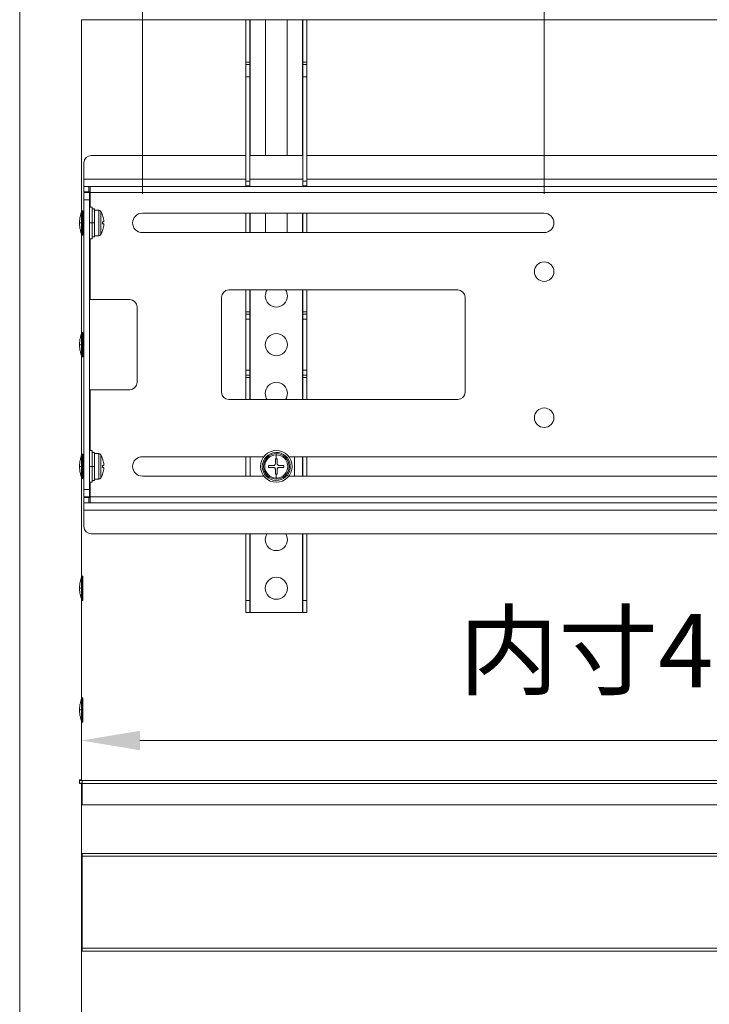
# Model space of a CAD drawing. Units: millimetres. Extents: x 18270 to 23310, y -68557 to -64993.
# Drawn here: x 21459 to 21742, y -67028 to -66623 of the extents above; entities that cross this region are included whole.
import ezdxf

# ---------------------------------------------------------------- set-up
doc = ezdxf.new("R2010")
doc.units = ezdxf.units.MM
doc.header["$LTSCALE"] = 15
doc.layers.get('0').update_dxf_attribs({"lineweight": 15})
doc.layers.add('AM_0', color=7, linetype='Continuous', lineweight=15)
doc.layers.add('AM_5', color=92, linetype='Continuous', lineweight=15)
doc.styles.get("Standard").update_dxf_attribs({"font": 'ISOCP.SHX', "bigfont": 'EXTFONT.SHX'})
doc.dimstyles.new('AM_ISO$0', dxfattribs={"dimtxt": 2.5, "dimasz": 2, "dimexe": 1, "dimexo": 1, "dimgap": 1.5, "dimtad": 1, "dimdsep": 46, "dimtxsty": 'STANDARD', "dimcen": 0, "dimclrd": 256, "dimclre": 256, "dimclrt": 3, "dimadec": 0, "dimazin": 2, "dimtp": 0.1, "dimtm": 0.1, "dimtfac": 0.71, "dimtmove": 0, "dimatfit": 3, "dimfxl": 1, "dimlwd": -1, "dimlwe": -1, "dimarcsym": 0})

# ---------------------------------------------------------------- blocks, each defined once
blk = doc.blocks.new('GENDOT')
blk.add_line((0, 0), (-1, 0))
at = {"const_width": 0.25}
blk.add_lwpolyline([(-0.125, 0, 1), (0.125, 0, 1)], format="xyb", close=True, dxfattribs=at)
blk = doc.blocks.new('*D345')
at = {"layer": 'AM_5', "linetype": 'ByBlock'}
for p, q in [((21674.49, -66694.76), (21674.49, -66388.95)), ((21754.49, -66694.76), (21754.49, -66388.95)), ((21650.49, -66400.95), (21626.49, -66400.95)), ((21674.49, -66400.95), (21754.49, -66400.95)), ((21778.49, -66400.95), (21802.49, -66400.95))]:
    blk.add_line(p, q, dxfattribs=at)
at = {"layer": 'Defpoints', "color": 0}
for p in [(21754.49, -66400.95), (21674.49, -66706.76), (21754.49, -66706.76)]:
    blk.add_point(p, dxfattribs=at)
at = {"layer": 'AM_5', "xscale": 24, "yscale": 24, "zscale": 24}
blk.add_blockref('GENDOT', (21674.49, -66400.95), dxfattribs=at)
at = {"layer": 'AM_5', "xscale": 24, "yscale": 24, "zscale": 24, "rotation": 180}
blk.add_blockref('GENDOT', (21754.49, -66400.95), dxfattribs=at)
at = {"layer": 'AM_5', "color": 3, "insert": (21714.49, -66367.95), "char_height": 30, "attachment_point": 5}
blk.add_mtext('80', dxfattribs=at)
blk = doc.blocks.new('*D348')
at = {"layer": 'AM_5', "linetype": 'ByBlock'}
for p, q in [((21509.49, -66694.76), (21509.49, -66388.95)), ((21674.49, -66694.76), (21674.49, -66388.95)), ((21533.49, -66400.95), (21650.49, -66400.95))]:
    blk.add_line(p, q, dxfattribs=at)
at = {"layer": 'AM_5'}
blk.add_solid([(21533.49, -66396.95), (21533.49, -66404.95), (21509.49, -66400.95)], dxfattribs=at)
at = {"layer": 'Defpoints', "color": 0}
for p in [(21674.49, -66400.95), (21509.49, -66706.76), (21674.49, -66706.76)]:
    blk.add_point(p, dxfattribs=at)
at = {"layer": 'AM_5', "xscale": 24, "yscale": 24, "zscale": 24}
blk.add_blockref('GENDOT', (21674.49, -66400.95), dxfattribs=at)
at = {"layer": 'AM_5', "color": 3, "insert": (21591.99, -66367.95), "char_height": 30, "attachment_point": 5}
blk.add_mtext('165', dxfattribs=at)
blk = doc.blocks.new('*D349')
at = {"layer": 'AM_5', "linetype": 'ByBlock'}
for p, q in [((21484.49, -66923.35), (21484.49, -66907.31)), ((21944.49, -66923.35), (21944.49, -66907.31)), ((21920.49, -66919.31), (21508.49, -66919.31))]:
    blk.add_line(p, q, dxfattribs=at)
at = {"layer": 'AM_5'}
for points in [[(21508.49, -66915.31), (21508.49, -66923.31), (21484.49, -66919.31)], [(21920.49, -66915.31), (21920.49, -66923.31), (21944.49, -66919.31)]]:
    blk.add_solid(points, dxfattribs=at)
at = {"layer": 'Defpoints', "color": 0}
for p in [(21484.49, -66919.31), (21484.49, -66935.35), (21944.49, -66935.35)]:
    blk.add_point(p, dxfattribs=at)
at = {"layer": 'AM_5', "color": 3, "insert": (21714.49, -66886.31), "char_height": 30, "attachment_point": 5}
blk.add_mtext('内寸460', dxfattribs=at)

msp = doc.modelspace()

# ---------------------------------------------------------------- linework, layer by layer
at = {"layer": 'AM_0'}
for p, q in [((21459.087, -66593.763), (21459.087, -67428.692)), ((21484.487, -66701.863), (21484.487, -66623.311)), ((21484.487, -66623.313), (21944.487, -66623.313)), ((21551.987, -66623.313), (21551.987, -66640.763)), ((21553.587, -66623.313), (21553.587, -66640.763)), ((21553.787, -66679.063), (21553.787, -66623.313)), ((21559.987, -66679.063), (21559.987, -66623.313)), ((21568.987, -66623.313), (21568.987, -66679.063)), ((21575.187, -66623.313), (21575.187, -66679.063)), ((21575.387, -66640.763), (21575.387, -66623.313)), ((21576.987, -66623.313), (21576.987, -66640.763)), ((21551.987, -66640.763), (21553.587, -66640.763)), ((21551.987, -66641.763), (21551.987, -66640.763)), ((21551.987, -66646.763), (21551.987, -66641.763)), ((21551.987, -66641.763), (21553.587, -66641.763)), ((21553.587, -66640.763), (21553.587, -66641.763)), ((21553.587, -66641.763), (21553.587, -66646.763)), ((21575.387, -66640.763), (21576.987, -66640.763)), ((21575.387, -66641.763), (21575.387, -66640.763)), ((21575.387, -66641.763), (21576.987, -66641.763)), ((21575.387, -66646.763), (21575.387, -66641.763)), ((21576.987, -66640.763), (21576.987, -66641.763)), ((21576.987, -66641.763), (21576.987, -66646.763)), ((21553.587, -66646.763), (21551.987, -66646.763)), ((21551.987, -66646.763), (21551.987, -66689.563)), ((21553.587, -66646.763), (21553.587, -66689.563)), ((21576.987, -66646.763), (21575.387, -66646.763)), ((21575.387, -66646.763), (21575.387, -66689.563)), ((21576.987, -66646.763), (21576.987, -66689.563)), ((21488.487, -66679.063), (21551.987, -66679.063)), ((21553.587, -66679.063), (21575.387, -66679.063)), ((21576.987, -66679.063), (21851.987, -66679.063)), ((21485.487, -66688.763), (21485.487, -66682.063)), ((21485.487, -66688.763), (21485.487, -66691.763)), ((21551.987, -66688.763), (21485.487, -66688.763)), ((21485.487, -66694.063), (21485.487, -66691.763)), ((21485.487, -66691.763), (21487.487, -66691.763)), ((21487.487, -66691.763), (21487.487, -66694.063)), ((21487.987, -66691.763), (21487.487, -66691.763)), ((21487.987, -66691.763), (21487.987, -66694.263)), ((21940.987, -66691.763), (21487.987, -66691.763)), ((21551.987, -66689.563), (21553.587, -66689.563)), ((21551.987, -66691.563), (21551.987, -66689.563)), ((21553.587, -66691.563), (21551.987, -66691.563)), ((21575.387, -66688.763), (21553.587, -66688.763)), ((21553.587, -66689.563), (21553.587, -66691.563)), ((21575.387, -66689.563), (21576.987, -66689.563)), ((21575.387, -66691.563), (21575.387, -66689.563)), ((21576.987, -66691.563), (21575.387, -66691.563)), ((21851.987, -66688.763), (21576.987, -66688.763)), ((21576.987, -66689.563), (21576.987, -66691.563)), ((21487.487, -66694.063), (21485.487, -66694.063)), ((21485.487, -66694.263), (21487.787, -66694.263)), ((21485.487, -66697.263), (21485.487, -66694.263)), ((21487.487, -66694.063), (21487.987, -66694.063)), ((21487.787, -66694.263), (21487.787, -66697.263)), ((21487.987, -66694.263), (21487.787, -66694.263)), ((21487.987, -66700.263), (21487.987, -66694.263)), ((21940.987, -66694.263), (21487.987, -66694.263)), ((21487.787, -66697.263), (21485.487, -66697.263)), ((21485.487, -66697.263), (21485.487, -66816.263)), ((21487.787, -66697.263), (21487.787, -66816.263)), ((21488.787, -66700.263), (21487.787, -66700.263)), ((21488.787, -66700.263), (21488.787, -66706.763)), ((21484.487, -66706.763), (21484.487, -66701.863)), ((21484.887, -66701.763), (21484.587, -66701.763)), ((21484.587, -66701.763), (21484.587, -66706.763)), ((21484.887, -66706.763), (21484.887, -66701.763)), ((21484.987, -66701.863), (21484.987, -66706.763)), ((21485.487, -66704.013), (21484.987, -66704.013)), ((21489.787, -66701.013), (21488.787, -66701.013)), ((21489.787, -66701.013), (21489.787, -66706.763)), ((21491.536, -66701.513), (21489.787, -66701.513)), ((21491.536, -66712.013), (21491.536, -66701.513)), ((21492.399, -66702.008), (21492.399, -66711.518)), ((21493.136, -66703.613), (21493.145, -66703.613)), ((21674.487, -66702.763), (21509.487, -66702.763)), ((21551.987, -66702.763), (21551.987, -66710.763)), ((21553.587, -66702.763), (21553.587, -66710.763)), ((21553.787, -66710.763), (21553.787, -66702.763)), ((21559.987, -66710.763), (21559.987, -66702.763)), ((21568.987, -66702.763), (21568.987, -66710.763)), ((21575.187, -66702.763), (21575.187, -66710.763)), ((21575.387, -66710.763), (21575.387, -66702.763)), ((21576.987, -66702.763), (21576.987, -66710.763)), ((21483.663, -66706.763), (21484.487, -66706.763)), ((21484.487, -66711.663), (21484.487, -66706.763)), ((21484.487, -66706.763), (21484.587, -66706.763)), ((21484.887, -66706.763), (21484.587, -66706.763)), ((21484.587, -66706.763), (21484.587, -66711.763)), ((21484.887, -66706.763), (21484.987, -66706.763)), ((21484.887, -66711.763), (21484.887, -66706.763)), ((21484.987, -66706.763), (21484.987, -66711.663)), ((21487.787, -66706.763), (21488.787, -66706.763)), ((21488.787, -66706.763), (21488.787, -66713.263)), ((21488.787, -66706.763), (21489.787, -66706.763)), ((21489.787, -66706.763), (21489.787, -66712.513)), ((21493.136, -66706.368), (21493.609, -66706.368)), ((21493.609, -66707.158), (21493.136, -66707.158)), ((21484.487, -66751.863), (21484.487, -66711.663)), ((21484.587, -66711.763), (21484.887, -66711.763)), ((21485.487, -66709.513), (21484.987, -66709.513)), ((21491.536, -66712.013), (21489.787, -66712.013)), ((21493.145, -66709.913), (21493.136, -66709.913)), ((21509.487, -66710.763), (21674.487, -66710.763)), ((21487.787, -66713.263), (21488.787, -66713.263)), ((21487.987, -66738.263), (21487.987, -66713.263)), ((21488.787, -66712.513), (21489.787, -66712.513)), ((21544.987, -66734.263), (21638.987, -66734.263)), ((21551.987, -66734.263), (21551.987, -66743.263)), ((21553.587, -66734.263), (21553.587, -66743.263)), ((21553.787, -66779.263), (21553.787, -66734.263)), ((21575.187, -66734.263), (21575.187, -66779.263)), ((21575.387, -66743.263), (21575.387, -66734.263)), ((21576.987, -66734.263), (21576.987, -66743.263)), ((21487.787, -66738.263), (21487.987, -66738.263)), ((21504.287, -66738.263), (21487.987, -66738.263)), ((21541.987, -66776.263), (21541.987, -66737.263)), ((21641.987, -66737.263), (21641.987, -66776.263)), ((21507.287, -66772.263), (21507.287, -66741.263)), ((21551.987, -66743.263), (21553.587, -66743.263)), ((21551.987, -66744.263), (21551.987, -66743.263)), ((21551.987, -66744.263), (21553.587, -66744.263)), ((21551.987, -66746.263), (21551.987, -66744.263)), ((21553.587, -66743.263), (21553.587, -66744.263)), ((21553.587, -66744.263), (21553.587, -66746.263)), ((21575.387, -66743.263), (21576.987, -66743.263)), ((21575.387, -66744.263), (21575.387, -66743.263)), ((21575.387, -66744.263), (21576.987, -66744.263)), ((21575.387, -66746.263), (21575.387, -66744.263)), ((21576.987, -66743.263), (21576.987, -66744.263)), ((21576.987, -66744.263), (21576.987, -66746.263)), ((21553.587, -66746.263), (21551.987, -66746.263)), ((21551.987, -66767.263), (21551.987, -66746.263)), ((21553.587, -66767.263), (21553.587, -66746.263)), ((21576.987, -66746.263), (21575.387, -66746.263)), ((21575.387, -66746.263), (21575.387, -66767.263)), ((21576.987, -66746.263), (21576.987, -66767.263)), ((21484.487, -66756.763), (21484.487, -66751.863)), ((21484.887, -66751.763), (21484.587, -66751.763)), ((21484.587, -66751.763), (21484.587, -66756.763)), ((21484.887, -66756.763), (21484.887, -66751.763)), ((21484.987, -66751.863), (21484.987, -66756.763)), ((21483.663, -66756.763), (21484.487, -66756.763)), ((21484.487, -66756.763), (21484.587, -66756.763)), ((21484.487, -66761.663), (21484.487, -66756.763)), ((21484.887, -66756.763), (21484.587, -66756.763)), ((21484.587, -66756.763), (21484.587, -66761.763)), ((21484.887, -66756.763), (21484.987, -66756.763)), ((21484.887, -66761.763), (21484.887, -66756.763)), ((21484.987, -66756.763), (21484.987, -66761.663)), ((21484.487, -66801.863), (21484.487, -66761.663)), ((21484.587, -66761.763), (21484.887, -66761.763)), ((21551.987, -66767.263), (21553.587, -66767.263)), ((21551.987, -66769.263), (21551.987, -66767.263)), ((21553.587, -66767.263), (21553.587, -66769.263)), ((21575.387, -66767.263), (21576.987, -66767.263)), ((21575.387, -66769.263), (21575.387, -66767.263)), ((21576.987, -66767.263), (21576.987, -66769.263)), ((21553.587, -66769.263), (21551.987, -66769.263)), ((21551.987, -66770.263), (21551.987, -66769.263)), ((21553.587, -66770.263), (21551.987, -66770.263)), ((21551.987, -66770.263), (21551.987, -66779.263)), ((21553.587, -66769.263), (21553.587, -66770.263)), ((21553.587, -66770.263), (21553.587, -66779.263)), ((21576.987, -66769.263), (21575.387, -66769.263)), ((21575.387, -66770.263), (21575.387, -66769.263)), ((21576.987, -66770.263), (21575.387, -66770.263)), ((21575.387, -66779.263), (21575.387, -66770.263)), ((21576.987, -66769.263), (21576.987, -66770.263)), ((21576.987, -66770.263), (21576.987, -66779.263)), ((21487.987, -66775.263), (21487.787, -66775.263)), ((21487.987, -66800.263), (21487.987, -66775.263)), ((21487.987, -66775.263), (21504.287, -66775.263)), ((21638.987, -66779.263), (21544.987, -66779.263)), ((21488.787, -66800.263), (21487.787, -66800.263)), ((21488.787, -66800.263), (21488.787, -66806.763)), ((21489.787, -66801.013), (21488.787, -66801.013)), ((21489.787, -66801.013), (21489.787, -66806.763)), ((21484.487, -66806.763), (21484.487, -66801.863)), ((21484.887, -66801.763), (21484.587, -66801.763)), ((21484.587, -66801.763), (21484.587, -66806.763)), ((21484.887, -66806.763), (21484.887, -66801.763)), ((21484.987, -66801.863), (21484.987, -66806.763)), ((21485.487, -66804.013), (21484.987, -66804.013)), ((21491.536, -66801.513), (21489.787, -66801.513)), ((21491.536, -66812.013), (21491.536, -66801.513)), ((21492.399, -66802.008), (21492.399, -66811.518)), ((21493.136, -66803.613), (21493.145, -66803.613)), ((21559.364, -66802.763), (21509.487, -66802.763)), ((21551.987, -66802.763), (21551.987, -66810.763)), ((21553.787, -66802.763), (21553.787, -66810.763)), ((21564.092, -66803.613), (21564.487, -66803.613)), ((21564.092, -66805.618), (21564.092, -66803.613)), ((21564.487, -66802.008), (21564.487, -66801.513)), ((21564.487, -66803.613), (21564.487, -66802.008)), ((21564.487, -66803.613), (21564.882, -66803.613)), ((21564.882, -66803.613), (21564.882, -66805.618)), ((21859.364, -66802.763), (21569.611, -66802.763)), ((21571.987, -66810.763), (21571.987, -66802.763)), ((21575.187, -66802.763), (21575.187, -66810.763)), ((21575.387, -66810.763), (21575.387, -66802.763)), ((21576.987, -66802.763), (21576.987, -66810.763)), ((21483.663, -66806.763), (21484.487, -66806.763)), ((21484.487, -66811.663), (21484.487, -66806.763)), ((21484.487, -66806.763), (21484.587, -66806.763)), ((21484.887, -66806.763), (21484.587, -66806.763)), ((21484.587, -66806.763), (21484.587, -66811.763)), ((21484.887, -66806.763), (21484.987, -66806.763)), ((21484.887, -66811.763), (21484.887, -66806.763)), ((21484.987, -66806.763), (21484.987, -66811.663)), ((21485.487, -66809.513), (21484.987, -66809.513)), ((21487.787, -66806.763), (21488.787, -66806.763)), ((21488.787, -66806.763), (21488.787, -66813.263)), ((21488.787, -66806.763), (21489.787, -66806.763)), ((21489.787, -66806.763), (21489.787, -66812.513)), ((21493.136, -66806.368), (21493.609, -66806.368)), ((21493.609, -66807.158), (21493.136, -66807.158)), ((21561.337, -66806.368), (21563.342, -66806.368)), ((21561.337, -66807.158), (21561.337, -66806.368)), ((21563.342, -66807.158), (21561.337, -66807.158)), ((21564.092, -66809.913), (21564.092, -66807.908)), ((21564.882, -66807.908), (21564.882, -66809.913)), ((21565.632, -66806.368), (21567.637, -66806.368)), ((21567.637, -66807.158), (21565.632, -66807.158)), ((21567.637, -66806.368), (21567.637, -66807.158)), ((21570.215, -66806.263), (21569.713, -66806.263)), ((21570.215, -66807.263), (21569.713, -66807.263)), ((21570.237, -66806.685), (21569.737, -66806.685)), ((21484.487, -66851.863), (21484.487, -66811.663)), ((21484.587, -66811.763), (21484.887, -66811.763)), ((21487.787, -66813.263), (21488.787, -66813.263)), ((21487.987, -66819.263), (21487.987, -66813.263)), ((21488.787, -66812.513), (21489.787, -66812.513)), ((21491.536, -66812.013), (21489.787, -66812.013)), ((21493.145, -66809.913), (21493.136, -66809.913)), ((21509.487, -66810.763), (21559.364, -66810.763)), ((21564.487, -66809.913), (21564.092, -66809.913)), ((21564.487, -66809.913), (21564.487, -66811.518)), ((21564.882, -66809.913), (21564.487, -66809.913)), ((21564.487, -66811.518), (21564.487, -66812.013)), ((21569.611, -66810.763), (21859.364, -66810.763)), ((21485.487, -66816.263), (21487.787, -66816.263)), ((21485.487, -66819.263), (21485.487, -66816.263)), ((21487.787, -66816.263), (21487.787, -66819.263)), ((21487.787, -66819.263), (21485.487, -66819.263)), ((21485.487, -66821.763), (21485.487, -66819.463)), ((21485.487, -66819.463), (21487.487, -66819.463)), ((21487.487, -66819.463), (21487.487, -66821.763)), ((21487.987, -66819.463), (21487.487, -66819.463)), ((21487.787, -66819.263), (21487.987, -66819.263)), ((21487.987, -66819.263), (21487.987, -66821.763)), ((21487.987, -66819.263), (21940.987, -66819.263)), ((21487.487, -66821.763), (21485.487, -66821.763)), ((21485.487, -66821.763), (21485.487, -66824.763)), ((21485.487, -66831.463), (21485.487, -66824.763)), ((21485.487, -66824.763), (21943.487, -66824.763)), ((21487.487, -66821.763), (21487.987, -66821.763)), ((21487.987, -66821.763), (21940.987, -66821.763)), ((21940.487, -66834.463), (21488.487, -66834.463)), ((21940.487, -66834.463), (21488.487, -66834.463)), ((21551.987, -66834.463), (21551.987, -66861.763)), ((21553.587, -66834.463), (21553.587, -66861.763)), ((21553.787, -66866.763), (21553.787, -66834.463)), ((21575.187, -66834.463), (21575.187, -66866.763)), ((21575.387, -66861.763), (21575.387, -66834.463)), ((21576.987, -66834.463), (21576.987, -66861.763)), ((21484.487, -66856.763), (21484.487, -66851.863)), ((21484.887, -66851.763), (21484.587, -66851.763)), ((21484.587, -66851.763), (21484.587, -66856.763)), ((21484.887, -66856.763), (21484.887, -66851.763)), ((21484.987, -66851.863), (21484.987, -66856.763)), ((21483.663, -66856.763), (21484.487, -66856.763)), ((21484.487, -66861.663), (21484.487, -66856.763)), ((21484.487, -66856.763), (21484.587, -66856.763)), ((21484.887, -66856.763), (21484.587, -66856.763)), ((21484.587, -66856.763), (21484.587, -66861.763)), ((21484.887, -66856.763), (21484.987, -66856.763)), ((21484.887, -66861.763), (21484.887, -66856.763)), ((21484.987, -66856.763), (21484.987, -66861.663)), ((21484.487, -66901.863), (21484.487, -66861.663)), ((21484.587, -66861.763), (21484.887, -66861.763)), ((21551.987, -66861.763), (21553.587, -66861.763)), ((21551.987, -66866.763), (21551.987, -66861.763)), ((21553.587, -66861.763), (21553.587, -66866.763)), ((21575.387, -66861.763), (21576.987, -66861.763)), ((21575.387, -66866.763), (21575.387, -66861.763)), ((21576.987, -66861.763), (21576.987, -66866.763)), ((21553.587, -66866.763), (21551.987, -66866.763)), ((21553.787, -66866.763), (21553.587, -66866.763)), ((21575.187, -66866.763), (21553.787, -66866.763)), ((21575.387, -66866.763), (21575.187, -66866.763)), ((21576.987, -66866.763), (21575.387, -66866.763)), ((21484.487, -66906.763), (21484.487, -66901.863)), ((21484.887, -66901.763), (21484.587, -66901.763)), ((21484.587, -66901.763), (21484.587, -66906.763)), ((21484.887, -66906.763), (21484.887, -66901.763)), ((21484.987, -66901.863), (21484.987, -66906.763)), ((21483.663, -66906.763), (21484.487, -66906.763)), ((21484.487, -66906.763), (21484.587, -66906.763)), ((21484.487, -66911.663), (21484.487, -66906.763)), ((21484.887, -66906.763), (21484.587, -66906.763)), ((21484.587, -66906.763), (21484.587, -66911.763)), ((21484.887, -66906.763), (21484.987, -66906.763)), ((21484.887, -66911.763), (21484.887, -66906.763)), ((21484.987, -66906.763), (21484.987, -66911.663)), ((21484.487, -66935.513), (21484.487, -66911.663)), ((21484.587, -66911.763), (21484.887, -66911.763)), ((21483.683, -66935.513), (21484.487, -66935.513)), ((21483.683, -66937.013), (21483.683, -66935.513)), ((21484.687, -66935.763), (21483.683, -66935.763)), ((21484.687, -66936.763), (21483.683, -66936.763)), ((21483.683, -66936.963), (21484.687, -66936.963)), ((21483.683, -66937.013), (21484.487, -66937.013)), ((21484.487, -67304.013), (21484.487, -66937.013)), ((21484.687, -66935.763), (21484.687, -66936.963)), ((21484.687, -66935.763), (21944.287, -66935.763)), ((21484.687, -66936.963), (21484.687, -66945.763)), ((21484.687, -66936.963), (21944.287, -66936.963)), ((21484.687, -66945.763), (21944.287, -66945.763)), ((21944.287, -66965.763), (21484.687, -66965.763)), ((21484.687, -66965.763), (21484.687, -66966.813)), ((21484.687, -66966.813), (21484.687, -67004.563)), ((21944.287, -66966.813), (21484.687, -66966.813)), ((21484.487, -67004.563), (21484.687, -67004.563)), ((21484.687, -67004.763), (21484.487, -67004.763)), ((21484.687, -67005.763), (21484.487, -67005.763)), ((21484.687, -67004.563), (21484.687, -67005.763)), ((21484.687, -67004.563), (21944.287, -67004.563)), ((21484.687, -67005.763), (21944.287, -67005.763))]:
    msp.add_line(p, q, dxfattribs=at)
at = {"layer": 'AM_0', "flags": 128}
for points in [[(21559.937, -66836.763), (21560.121, -66835.481), (21560.561, -66834.463)], [(21568.413, -66834.463), (21568.853, -66835.481), (21569.037, -66836.763)]]:
    msp.add_lwpolyline(points, dxfattribs=at)
at = {"layer": 'AM_0'}
for centre, radius, start, end in [((21488.487, -66682.063), 3, 90, 180), ((21484.587, -66701.863), 0.1, 90, 180), ((21484.887, -66701.863), 0.1, 0, 90), ((21491.536, -66702.513), 1, 30.32209, 90), ((21484.269, -66706.763), 9.418, 19.5397, 30.32209), ((21484.269, -66706.763), 9.41, 6.9891, 19.55761), ((21509.487, -66706.763), 4, 90, 180), ((21674.487, -66706.763), 4, 270, 90), ((21484.269, -66706.763), 8.876, 357.44931, 2.55069), ((21484.269, -66706.763), 9.41, 340.44239, 353.0109), ((21509.487, -66706.763), 4, 180, 270), ((21484.587, -66711.663), 0.1, 180, 270), ((21484.887, -66711.663), 0.1, 270, 0), ((21491.536, -66711.013), 1, 270, 329.67791), ((21484.269, -66706.763), 9.418, 329.67791, 340.4603), ((21674.487, -66726.763), 4, 0, 180), ((21674.487, -66726.763), 4, 180, 0), ((21544.987, -66737.263), 3, 90, 180), ((21564.487, -66736.763), 4.55, 146.67067, 180), ((21564.487, -66736.763), 4.55, 0, 33.32933), ((21638.987, -66737.263), 3, 0, 90), ((21504.287, -66741.263), 3, 0, 90), ((21564.487, -66736.763), 4.55, 180, 0), ((21484.587, -66751.863), 0.1, 90, 180), ((21484.887, -66751.863), 0.1, 0, 90), ((21564.487, -66756.763), 4.55, 0, 180), ((21564.487, -66756.763), 4.55, 180, 0), ((21484.587, -66761.663), 0.1, 180, 270), ((21484.887, -66761.663), 0.1, 270, 0), ((21504.287, -66772.263), 3, 270, 0), ((21564.487, -66776.763), 4.55, 0, 180), ((21544.987, -66776.263), 3, 180, 270), ((21564.487, -66776.763), 4.55, 180, 213.32933), ((21564.487, -66776.763), 4.55, 326.67067, 0), ((21638.987, -66776.263), 3, 270, 0), ((21674.487, -66786.763), 4, 0, 180), ((21674.487, -66786.763), 4, 180, 0), ((21564.487, -66806.763), 6.5, 0, 180), ((21564.487, -66806.763), 5.75, 4.98854, 180), ((21484.587, -66801.863), 0.1, 90, 180), ((21484.887, -66801.863), 0.1, 0, 90), ((21491.536, -66802.513), 1, 30.32209, 90), ((21484.269, -66806.763), 9.418, 19.5397, 30.32209), ((21484.269, -66806.763), 9.41, 6.9891, 19.55761), ((21509.487, -66806.763), 4, 90, 180), ((21564.487, -66806.763), 5.25, 90, 270), ((21564.487, -66806.763), 4.755, 90, 270), ((21564.487, -66806.763), 5.25, 270, 90), ((21564.487, -66806.763), 4.755, 270, 90), ((21484.269, -66806.763), 8.876, 357.44931, 2.55069), ((21484.269, -66806.763), 9.41, 340.44239, 353.0109), ((21509.487, -66806.763), 4, 180, 270), ((21564.487, -66806.763), 6.5, 180, 0), ((21564.487, -66806.763), 5.75, 180, 355.01146), ((21484.587, -66811.663), 0.1, 180, 270), ((21484.887, -66811.663), 0.1, 270, 0), ((21491.536, -66811.013), 1, 270, 329.67791), ((21484.269, -66806.763), 9.418, 329.67791, 340.4603), ((21488.487, -66831.463), 3, 180, 270), ((21564.487, -66836.763), 4.55, 180, 0), ((21484.587, -66851.863), 0.1, 90, 180), ((21484.887, -66851.863), 0.1, 0, 90), ((21564.487, -66856.763), 4.55, 0, 180), ((21564.487, -66856.763), 4.55, 180, 0), ((21484.587, -66861.663), 0.1, 180, 270), ((21484.887, -66861.663), 0.1, 270, 0), ((21484.587, -66901.863), 0.1, 90, 180), ((21484.887, -66901.863), 0.1, 0, 90), ((21484.587, -66911.663), 0.1, 180, 270), ((21484.887, -66911.663), 0.1, 270, 0)]:
    msp.add_arc(centre, radius, start, end, dxfattribs=at)
for points, knots in [([(21483.663, -66706.763), (21483.67, -66706.465), (21483.683, -66705.871), (21483.814, -66704.738), (21484.083, -66703.498), (21484.347, -66702.668), (21484.466, -66702.321), (21484.497, -66702.235), (21484.468, -66702.315), (21484.402, -66702.51), (21484.369, -66702.608)], [0, 0, 0, 0, 0.1004493, 0.2005551, 0.400343, 0.5997157, 0.6995588, 0.7998334, 0.9001276, 1, 1, 1, 1]), ([(21484.431, -66711.099), (21484.44, -66711.126), (21484.48, -66711.245), (21484.495, -66711.285), (21484.466, -66711.205), (21484.346, -66710.855), (21484.082, -66710.024), (21483.814, -66708.783), (21483.683, -66707.652), (21483.67, -66707.059), (21483.663, -66706.763)], [0, 0, 0, 0, 0.031769, 0.1394601, 0.2472136, 0.3553262, 0.5700411, 0.784562, 0.8925747, 1, 1, 1, 1]), ([(21493.609, -66706.368), (21493.62, -66706.357), (21493.641, -66706.334), (21493.65, -66706.161), (21493.641, -66705.912), (21493.62, -66705.716), (21493.609, -66705.618)], [0, 0, 0, 0, 0.2500823, 0.499873, 0.7491312, 1, 1, 1, 1]), ([(21493.609, -66705.618), (21493.62, -66705.716), (21493.641, -66705.912), (21493.65, -66706.16), (21493.641, -66706.333), (21493.62, -66706.356), (21493.609, -66706.368)], [0, 0, 0, 0, 0.2500823, 0.499873, 0.7491312, 1, 1, 1, 1]), ([(21493.609, -66707.908), (21493.62, -66707.81), (21493.641, -66707.614), (21493.65, -66707.365), (21493.641, -66707.192), (21493.62, -66707.169), (21493.609, -66707.158)], [0, 0, 0, 0, 0.25008232, 0.499873, 0.74913117, 1, 1, 1, 1]), ([(21483.663, -66756.763), (21483.67, -66756.465), (21483.683, -66755.871), (21483.814, -66754.738), (21484.083, -66753.498), (21484.347, -66752.668), (21484.466, -66752.321), (21484.497, -66752.235), (21484.468, -66752.315), (21484.402, -66752.51), (21484.369, -66752.608)], [0, 0, 0, 0, 0.1004493, 0.2005551, 0.400343, 0.5997157, 0.6995588, 0.7998334, 0.9001276, 1, 1, 1, 1]), ([(21484.456, -66761.174), (21484.456, -66761.174), (21484.485, -66761.261), (21484.494, -66761.279), (21484.467, -66761.207), (21484.346, -66760.855), (21484.083, -66760.024), (21483.814, -66758.783), (21483.683, -66757.652), (21483.67, -66757.059), (21483.663, -66756.763)], [0, 0, 0, 0, 0.0006779, 0.1118271, 0.2230406, 0.3346249, 0.5562345, 0.777644, 0.8891252, 1, 1, 1, 1]), ([(21483.663, -66806.763), (21483.67, -66806.465), (21483.683, -66805.871), (21483.814, -66804.738), (21484.083, -66803.498), (21484.347, -66802.668), (21484.466, -66802.321), (21484.497, -66802.235), (21484.468, -66802.315), (21484.402, -66802.51), (21484.369, -66802.608)], [0, 0, 0, 0, 0.1004493, 0.2005551, 0.400343, 0.5997157, 0.6995588, 0.7998334, 0.9001276, 1, 1, 1, 1]), ([(21484.487, -66811.263), (21484.487, -66811.263), (21484.497, -66811.292), (21484.461, -66811.19), (21484.349, -66810.864), (21484.081, -66810.021), (21483.814, -66808.784), (21483.683, -66807.652), (21483.67, -66807.059), (21483.663, -66806.763)], [0, 0, 0, 0, 0.0002039, 0.1253945, 0.2510024, 0.5004633, 0.7496989, 0.8751907, 1, 1, 1, 1]), ([(21493.609, -66806.368), (21493.62, -66806.357), (21493.641, -66806.334), (21493.65, -66806.161), (21493.641, -66805.912), (21493.62, -66805.716), (21493.609, -66805.618)], [0, 0, 0, 0, 0.2500823, 0.499873, 0.7491312, 1, 1, 1, 1]), ([(21493.609, -66805.618), (21493.62, -66805.716), (21493.641, -66805.912), (21493.65, -66806.16), (21493.641, -66806.333), (21493.62, -66806.356), (21493.609, -66806.368)], [0, 0, 0, 0, 0.2500823, 0.499873, 0.7491312, 1, 1, 1, 1]), ([(21493.609, -66807.908), (21493.62, -66807.81), (21493.641, -66807.614), (21493.65, -66807.365), (21493.641, -66807.192), (21493.62, -66807.169), (21493.609, -66807.158)], [0, 0, 0, 0, 0.2500823, 0.499873, 0.7491312, 1, 1, 1, 1]), ([(21563.342, -66806.368), (21563.44, -66806.357), (21563.636, -66806.334), (21563.885, -66806.161), (21564.057, -66805.912), (21564.081, -66805.716), (21564.092, -66805.618)], [0, 0, 0, 0, 0.2500823, 0.499873, 0.7491312, 1, 1, 1, 1]), ([(21564.092, -66807.908), (21564.081, -66807.81), (21564.059, -66807.614), (21563.885, -66807.365), (21563.636, -66807.192), (21563.44, -66807.169), (21563.342, -66807.158)], [0, 0, 0, 0, 0.2500823, 0.499873, 0.7491312, 1, 1, 1, 1]), ([(21564.882, -66805.618), (21564.893, -66805.716), (21564.916, -66805.912), (21565.089, -66806.16), (21565.338, -66806.333), (21565.534, -66806.356), (21565.632, -66806.368)], [0, 0, 0, 0, 0.2500823, 0.499873, 0.7491312, 1, 1, 1, 1]), ([(21565.632, -66807.158), (21565.534, -66807.169), (21565.338, -66807.191), (21565.089, -66807.364), (21564.917, -66807.614), (21564.894, -66807.81), (21564.882, -66807.908)], [0, 0, 0, 0, 0.2500823, 0.499873, 0.7491312, 1, 1, 1, 1]), ([(21570.237, -66806.763), (21570.236, -66806.856), (21570.234, -66807.023), (21570.221, -66807.189), (21570.215, -66807.263)], [0, 0, 0, 0, 0.5603713, 1, 1, 1, 1]), ([(21570.237, -66806.685), (21570.237, -66806.7), (21570.237, -66806.726), (21570.237, -66806.751), (21570.237, -66806.763)], [0, 0, 0, 0, 0.5599921, 1, 1, 1, 1]), ([(21483.663, -66856.763), (21483.67, -66856.465), (21483.683, -66855.871), (21483.814, -66854.738), (21484.083, -66853.498), (21484.347, -66852.668), (21484.466, -66852.321), (21484.497, -66852.235), (21484.468, -66852.315), (21484.402, -66852.51), (21484.369, -66852.608)], [0, 0, 0, 0, 0.1004493, 0.2005551, 0.400343, 0.5997157, 0.6995588, 0.7998334, 0.9001276, 1, 1, 1, 1]), ([(21484.431, -66861.099), (21484.44, -66861.126), (21484.48, -66861.245), (21484.495, -66861.285), (21484.466, -66861.205), (21484.346, -66860.855), (21484.082, -66860.024), (21483.814, -66858.783), (21483.683, -66857.652), (21483.67, -66857.059), (21483.663, -66856.763)], [0, 0, 0, 0, 0.031769, 0.1394601, 0.2472136, 0.3553262, 0.5700411, 0.784562, 0.8925747, 1, 1, 1, 1]), ([(21483.663, -66906.763), (21483.67, -66906.465), (21483.683, -66905.871), (21483.814, -66904.738), (21484.083, -66903.498), (21484.347, -66902.668), (21484.466, -66902.321), (21484.497, -66902.235), (21484.468, -66902.315), (21484.402, -66902.51), (21484.369, -66902.608)], [0, 0, 0, 0, 0.1004493, 0.2005551, 0.400343, 0.5997157, 0.6995588, 0.7998334, 0.9001276, 1, 1, 1, 1]), ([(21484.431, -66911.099), (21484.44, -66911.126), (21484.48, -66911.245), (21484.495, -66911.285), (21484.466, -66911.205), (21484.346, -66910.855), (21484.082, -66910.024), (21483.814, -66908.783), (21483.683, -66907.652), (21483.67, -66907.059), (21483.663, -66906.763)], [0, 0, 0, 0, 0.031769, 0.1394601, 0.2472136, 0.3553262, 0.5700411, 0.784562, 0.8925747, 1, 1, 1, 1])]:
    msp.add_open_spline(points, degree=3, knots=knots, dxfattribs=at)

# ---------------------------------------------------------------- dimensions: what is measured, and where the dimension line sits
at = {"layer": 'AM_5'}
dim = msp.add_linear_dim(base=(21674.487, -66400.95), p1=(21509.487, -66706.763), p2=(21674.487, -66706.763), angle=180, dimstyle='AM_ISO$0', override={"dimscale": 12, "dimblk2": 'GENDOT', "dimsah": 1, "dimtix": 1}, dxfattribs=at)
dim.commit()
dim.dimension.update_dxf_attribs({"geometry": '*D348', "text_midpoint": (21591.987, -66400.95), "dimtype": 160})
dim = msp.add_linear_dim(base=(21754.487, -66400.95), p1=(21674.487, -66706.763), p2=(21754.487, -66706.763), dimstyle='AM_ISO$0', override={"dimscale": 12, "dimblk": 'GENDOT', "dimtix": 1}, dxfattribs=at)
dim.commit()
dim.dimension.update_dxf_attribs({"geometry": '*D345', "text_midpoint": (21714.487, -66400.95), "dimtype": 160})
dim = msp.add_linear_dim(base=(21484.487, -66919.308), p1=(21944.487, -66935.348), p2=(21484.487, -66935.348), text='内寸<>', dimstyle='AM_ISO$0', override={"dimscale": 12}, dxfattribs=at)
dim.commit()
dim.dimension.update_dxf_attribs({"geometry": '*D349', "text_midpoint": (21714.487, -66919.308), "dimtype": 160})

doc.saveas('drawing.dxf')
